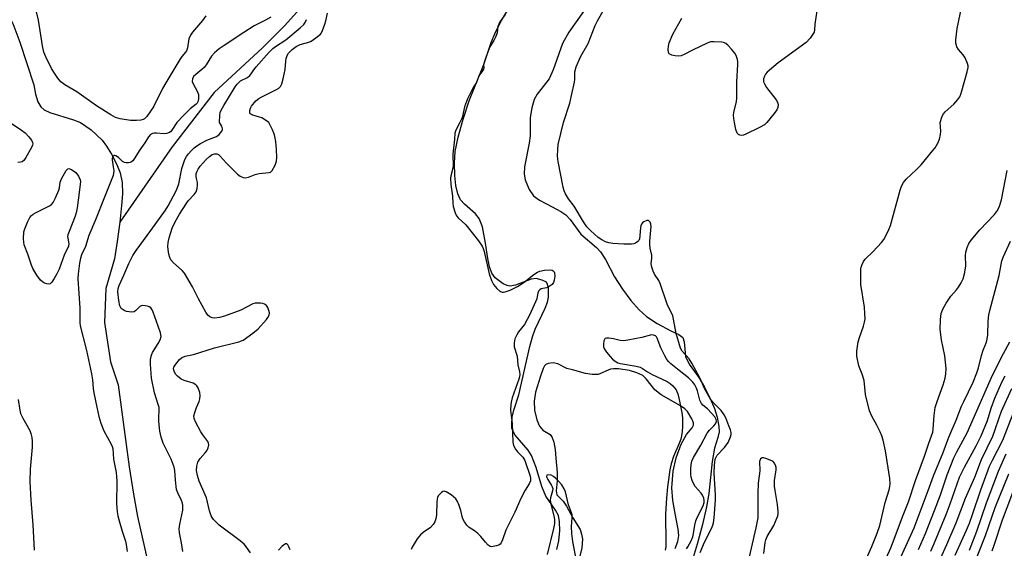
# Model space of a CAD drawing. Units: inches. Extents: x 1231772 to 1237772, y 593452 to 597453.
# Drawn here: x 1233555 to 1233883, y 596858 to 597034 of the extents above; entities that cross this region are included whole.
import ezdxf

# ---------------------------------------------------------------- set-up
doc = ezdxf.new("R2010")
doc.units = ezdxf.units.IN
doc.header["$MEASUREMENT"] = 0
for name, color, linetype in [('HYDRO-Single Line Stream', 4, 'Continuous'), ('HYDRO-Stream Poly Centerlines', 142, 'Continuous'), ('HYDRO-Water Body', 4, 'Continuous'), ('Undefined', 1, 'Continuous')]:
    doc.layers.add(name, color=color, linetype=linetype)

msp = doc.modelspace()

# ---------------------------------------------------------------- linework, layer by layer
at = {"layer": 'HYDRO-Single Line Stream'}
for points in [[(1233546.11, 597047.06), (1233553.16, 597033.02), (1233555.53, 597026.79), (1233560.12, 597012.61), (1233560.73, 597009.43), (1233561.49, 597006.97), (1233562.47, 597005.23), (1233563.64, 597004.26), (1233565.5, 597003.36), (1233573.36, 597000.97), (1233575.66, 597000.05), (1233579.24, 596997.56), (1233582.92, 596994.17), (1233584.4, 596992.23), (1233585.99, 596989.56), (1233587.63, 596986.3), (1233588.88, 596983.29), (1233589.58, 596980.13), (1233589.67, 596976.34), (1233589.35, 596972.45), (1233588.82, 596966.84)], [(1233648.72, 597037.88), (1233643.59, 597032.22), (1233636.32, 597024.93), (1233620.2, 597010.05), (1233606.26, 596991.97), (1233588.82, 596966.84)], [(1233588.82, 596966.84), (1233587.9, 596960.47), (1233587.06, 596954.73), (1233584.13, 596944.8), (1233583.64, 596933.45), (1233585.74, 596920.37), (1233588.24, 596912.74), (1233591.86, 596885.47), (1233593.3, 596876.34), (1233594.7, 596868.88), (1233599.15, 596849.28)]]:
    msp.add_lwpolyline(points, dxfattribs=at)
at = {"layer": 'HYDRO-Stream Poly Centerlines'}
msp.add_lwpolyline([(1233773.7, 596858.32), (1233774.57, 596860.56), (1233774.89, 596862.59), (1233774.66, 596864.73), (1233773.99, 596868.18), (1233772.91, 596874.29), (1233772.55, 596878.48), (1233773.04, 596884.04), (1233773.99, 596888.5), (1233775.68, 596892.95), (1233777.48, 596896.2), (1233779.36, 596898.39), (1233779.8, 596899.27), (1233779.75, 596900.09), (1233779.26, 596901.45), (1233777.75, 596903.91), (1233776.87, 596904.78), (1233775.46, 596905.81), (1233769.05, 596909.44), (1233766.95, 596911.04), (1233764.06, 596914.78), (1233762.96, 596915.82), (1233760.96, 596916.77), (1233758.46, 596917.52), (1233754.79, 596918.07), (1233753.21, 596918.1), (1233752.15, 596917.94), (1233748.02, 596916.17), (1233746.11, 596916.19), (1233743.83, 596916.56), (1233739.55, 596917.7), (1233737.63, 596918.16), (1233734.65, 596919.7), (1233733.07, 596920.07), (1233731.46, 596919.85), (1233730.63, 596919.53), (1233730.23, 596919.12), (1233729.7, 596918.16), (1233728.84, 596915.66), (1233727.22, 596910.33), (1233726.72, 596907.35), (1233726.91, 596904.28), (1233727.58, 596901.11), (1233728.49, 596898.97), (1233729.59, 596897.69), (1233732.03, 596896.23), (1233732.75, 596895.18), (1233733.27, 596893.67), (1233733.72, 596891.2), (1233733.99, 596888.29), (1233734.36, 596883.52), (1233734.4, 596880.8), (1233734.02, 596877.51), (1233734.25, 596876.13), (1233736.37, 596874), (1233737.53, 596872.35), (1233739.62, 596868.47), (1233742.02, 596864.63), (1233742.55, 596863.01), (1233742.86, 596861.38), (1233742.62, 596858.49), (1233741.29, 596852.9)], dxfattribs=at)
for points in [[(1233734.34, 596857.96, 0), (1233734.95, 596860.84, 0), (1233735.28, 596864.24, 0), (1233735.23, 596867.18, 0), (1233734.83, 596869.28, 0), (1233733.9, 596871.02, 0), (1233730.64, 596875.66, 0), (1233729.3, 596878.86, 0), (1233727.36, 596885.19, 0), (1233725.91, 596889.23, 0), (1233724.74, 596890.99, 0), (1233720.47, 596895.97, 0), (1233719.72, 596897.16, 0), (1233719.32, 596898.27, 0), (1233719.27, 596899.72, 0), (1233719.45, 596901.94, 0), (1233720, 596904.36, 0), (1233721.62, 596909.39, 0), (1233725.31, 596925.48, 0), (1233726.21, 596928.74, 0), (1233727.11, 596931.25, 0), (1233730.45, 596938.29, 0), (1233731.16, 596940.21, 0), (1233731.56, 596941.94, 0), (1233731.48, 596944.92, 0), (1233731.17, 596946.19, 0), (1233730.8, 596946.86, 0), (1233729.45, 596947.63, 0), (1233727.42, 596948.11, 0), (1233725.7, 596947.92, 0), (1233720.52, 596945.86, 0), (1233718.64, 596945.55, 0), (1233717.76, 596945.77, 0), (1233716.41, 596946.41, 0), (1233713.72, 596948.34, 0), (1233712.63, 596949.92, 0), (1233711.87, 596952.04, 0), (1233711.28, 596954.8, 0), (1233710.55, 596959.9, 0), (1233709.5, 596965.29, 0), (1233708.48, 596968.06, 0), (1233707.21, 596969.61, 0), (1233703.6, 596972.84, 0), (1233702.23, 596974.35, 0), (1233701.33, 596976.28, 0), (1233700.68, 596979.06, 0), (1233700.31, 596982.44, 0), (1233700.17, 596986.67, 0), (1233700.47, 596990.37, 0), (1233701.42, 596995.21, 0), (1233703.07, 597001.15, 0), (1233705.25, 597007.64, 0), (1233709.96, 597019.41, 0), (1233712.41, 597026.69, 0), (1233713.65, 597029.59, 0), (1233715.59, 597033.49, 0), (1233720.26, 597041.57, 0)], [(1233745.63, 597040.48, 0), (1233738.29, 597030.07, 0), (1233736.16, 597026.34, 0), (1233733.11, 597017.59, 0), (1233731.74, 597014.59, 0), (1233727.78, 597009.43, 0), (1233726.75, 597007.66, 0), (1233725.95, 597004.91, 0), (1233725.46, 597001.71, 0), (1233725.45, 596995.61, 0), (1233725.12, 596993.19, 0), (1233723.57, 596985.33, 0), (1233723.44, 596982.86, 0), (1233723.72, 596981.01, 0), (1233725.06, 596977.78, 0), (1233726.55, 596975.6, 0), (1233728.48, 596974.24, 0), (1233732.79, 596972.03, 0), (1233735.66, 596970.46, 0), (1233737.34, 596969.31, 0), (1233738.75, 596967.72, 0), (1233742.3, 596962.9, 0), (1233747.49, 596958.4, 0), (1233748.82, 596957.04, 0), (1233750.47, 596954.48, 0), (1233753.5, 596948.65, 0), (1233756.1, 596944.61, 0), (1233758.94, 596940.84, 0), (1233761.71, 596937.7, 0), (1233764.13, 596935.54, 0), (1233767.71, 596933.18, 0), (1233772.22, 596930.67, 0), (1233774.92, 596929.45, 0), (1233776.2, 596928.52, 0), (1233776.71, 596927.02, 0), (1233777.18, 596922.13, 0), (1233778.38, 596919.67, 0), (1233781.57, 596915.16, 0), (1233783.46, 596912.01, 0), (1233785.39, 596908.18, 0), (1233786.75, 596904.91, 0), (1233787.66, 596901.93, 0), (1233788.27, 596898.83, 0), (1233788.36, 596897.1, 0), (1233787.95, 596895.26, 0), (1233786.79, 596891.72, 0), (1233785.96, 596887.2, 0), (1233784.91, 596876.55, 0), (1233784.12, 596872.1, 0), (1233782.79, 596866.3, 0), (1233781.04, 596859.76, 0), (1233779.33, 596854.16, 0)]]:
    msp.add_polyline3d(points, dxfattribs=at)
at = {"layer": 'HYDRO-Water Body'}
for points in [[(1233734.34, 596857.96, 0), (1233734.95, 596860.84, 0), (1233735.28, 596864.24, 0), (1233735.23, 596867.18, 0), (1233734.83, 596869.28, 0), (1233733.9, 596871.02, 0), (1233730.64, 596875.66, 0), (1233729.3, 596878.86, 0), (1233727.36, 596885.19, 0), (1233725.91, 596889.23, 0), (1233724.74, 596890.99, 0), (1233720.47, 596895.97, 0), (1233719.72, 596897.16, 0), (1233719.32, 596898.27, 0), (1233719.27, 596899.72, 0), (1233719.45, 596901.94, 0), (1233720, 596904.36, 0), (1233721.62, 596909.39, 0), (1233725.31, 596925.48, 0), (1233726.21, 596928.74, 0), (1233727.11, 596931.25, 0), (1233730.45, 596938.29, 0), (1233731.16, 596940.21, 0), (1233731.56, 596941.94, 0), (1233731.48, 596944.92, 0), (1233731.17, 596946.19, 0), (1233730.8, 596946.86, 0), (1233729.45, 596947.63, 0), (1233727.42, 596948.11, 0), (1233725.7, 596947.92, 0), (1233720.52, 596945.86, 0), (1233718.64, 596945.55, 0), (1233717.76, 596945.77, 0), (1233716.41, 596946.41, 0), (1233713.72, 596948.34, 0), (1233712.63, 596949.92, 0), (1233711.87, 596952.04, 0), (1233711.28, 596954.8, 0), (1233710.55, 596959.9, 0), (1233709.5, 596965.29, 0), (1233708.48, 596968.06, 0), (1233707.21, 596969.61, 0), (1233703.6, 596972.84, 0), (1233702.23, 596974.35, 0), (1233701.33, 596976.28, 0), (1233700.68, 596979.06, 0), (1233700.31, 596982.44, 0), (1233700.17, 596986.67, 0), (1233700.47, 596990.37, 0), (1233701.42, 596995.21, 0), (1233703.07, 597001.15, 0), (1233705.25, 597007.64, 0), (1233709.96, 597019.41, 0), (1233712.41, 597026.69, 0), (1233713.65, 597029.59, 0), (1233715.59, 597033.49, 0), (1233720.26, 597041.57, 0)], [(1233745.63, 597040.48, 0), (1233738.29, 597030.07, 0), (1233736.16, 597026.34, 0), (1233733.11, 597017.59, 0), (1233731.74, 597014.59, 0), (1233727.78, 597009.43, 0), (1233726.75, 597007.66, 0), (1233725.95, 597004.91, 0), (1233725.46, 597001.71, 0), (1233725.45, 596995.61, 0), (1233725.12, 596993.19, 0), (1233723.57, 596985.33, 0), (1233723.44, 596982.86, 0), (1233723.72, 596981.01, 0), (1233725.06, 596977.78, 0), (1233726.55, 596975.6, 0), (1233728.48, 596974.24, 0), (1233732.79, 596972.03, 0), (1233735.66, 596970.46, 0), (1233737.34, 596969.31, 0), (1233738.75, 596967.72, 0), (1233742.3, 596962.9, 0), (1233747.49, 596958.4, 0), (1233748.82, 596957.04, 0), (1233750.47, 596954.48, 0), (1233753.5, 596948.65, 0), (1233756.1, 596944.61, 0), (1233758.94, 596940.84, 0), (1233761.71, 596937.7, 0), (1233764.13, 596935.54, 0), (1233767.71, 596933.18, 0), (1233772.22, 596930.67, 0), (1233774.92, 596929.45, 0), (1233776.2, 596928.52, 0), (1233776.71, 596927.02, 0), (1233777.18, 596922.13, 0), (1233778.38, 596919.67, 0), (1233781.57, 596915.16, 0), (1233783.46, 596912.01, 0), (1233785.39, 596908.18, 0), (1233786.75, 596904.91, 0), (1233787.66, 596901.93, 0), (1233788.27, 596898.83, 0), (1233788.36, 596897.1, 0), (1233787.95, 596895.26, 0), (1233786.79, 596891.72, 0), (1233785.96, 596887.2, 0), (1233784.91, 596876.55, 0), (1233784.12, 596872.1, 0), (1233782.79, 596866.3, 0), (1233781.04, 596859.76, 0), (1233779.33, 596854.16, 0)], [(1233773.7, 596858.32, 0), (1233774.57, 596860.56, 0), (1233774.89, 596862.59, 0), (1233774.66, 596864.73, 0), (1233773.99, 596868.18, 0), (1233772.91, 596874.29, 0), (1233772.55, 596878.48, 0), (1233773.04, 596884.04, 0), (1233773.99, 596888.5, 0), (1233775.68, 596892.95, 0), (1233777.48, 596896.2, 0), (1233779.36, 596898.39, 0), (1233779.8, 596899.27, 0), (1233779.75, 596900.09, 0), (1233779.26, 596901.45, 0), (1233777.75, 596903.91, 0), (1233776.87, 596904.78, 0), (1233775.46, 596905.81, 0), (1233769.05, 596909.44, 0), (1233766.95, 596911.04, 0), (1233764.06, 596914.78, 0), (1233762.96, 596915.82, 0), (1233760.96, 596916.77, 0), (1233758.46, 596917.52, 0), (1233754.79, 596918.07, 0), (1233753.21, 596918.1, 0), (1233752.15, 596917.94, 0), (1233748.02, 596916.17, 0), (1233746.11, 596916.19, 0), (1233743.83, 596916.56, 0), (1233739.55, 596917.7, 0), (1233737.63, 596918.16, 0), (1233734.65, 596919.7, 0), (1233733.07, 596920.07, 0), (1233731.46, 596919.85, 0), (1233730.63, 596919.53, 0), (1233730.23, 596919.12, 0), (1233729.7, 596918.16, 0), (1233728.84, 596915.66, 0), (1233727.22, 596910.33, 0), (1233726.72, 596907.35, 0), (1233726.91, 596904.28, 0), (1233727.58, 596901.11, 0), (1233728.49, 596898.97, 0), (1233729.59, 596897.69, 0), (1233732.03, 596896.23, 0), (1233732.75, 596895.18, 0), (1233733.27, 596893.67, 0), (1233733.72, 596891.2, 0), (1233733.99, 596888.29, 0), (1233734.36, 596883.52, 0), (1233734.4, 596880.8, 0), (1233734.02, 596877.51, 0), (1233734.25, 596876.13, 0), (1233736.37, 596874, 0), (1233737.53, 596872.35, 0), (1233739.62, 596868.47, 0), (1233742.02, 596864.63, 0), (1233742.55, 596863.01, 0), (1233742.86, 596861.38, 0), (1233742.62, 596858.49, 0), (1233741.29, 596852.9, 0)]]:
    msp.add_polyline3d(points, dxfattribs=at)
at = {"layer": 'Undefined'}
for points, elevation in [([(1233617.44, 597035.59), (1233616.34, 597033.99), (1233613, 597030.07), (1233612.35, 597029.15), (1233611.79, 597027.87), (1233611.28, 597024.86), (1233610.94, 597023.87), (1233610.66, 597023.43), (1233609.45, 597022.02), (1233608.8, 597021.06), (1233604.13, 597013.29), (1233603.02, 597011.33), (1233599.96, 597005.22), (1233597.75, 597002.06), (1233597, 597001.29), (1233596.56, 597001.02), (1233595.78, 597000.82), (1233594.36, 597000.75), (1233592.33, 597000.77), (1233588.93, 597001.26), (1233588.11, 597001.46), (1233587.31, 597001.75), (1233585.82, 597002.57), (1233581.06, 597005.64), (1233574.46, 597010.28), (1233570.52, 597012.55), (1233569.16, 597013.6), (1233568.11, 597014.83), (1233567, 597016.43), (1233566.07, 597017.98), (1233564.12, 597021.89), (1233563.49, 597023.46), (1233562.99, 597025.52), (1233561.74, 597034.16), (1233560.35, 597039.62)], 414), ([(1233861.91, 597000), (1233862.57, 597002.12), (1233863, 597002.97), (1233863.57, 597003.6), (1233866.43, 597006.1), (1233867.81, 597007.66), (1233868.47, 597008.62), (1233868.81, 597009.43), (1233869.15, 597010.56), (1233870.89, 597016.88), (1233871.2, 597018.31), (1233871.22, 597018.88), (1233871.04, 597019.7), (1233870.24, 597021.58), (1233869.62, 597022.56), (1233868.08, 597024.3), (1233867.49, 597025.22), (1233867.17, 597026.49), (1233867.13, 597027.55), (1233867.54, 597031.3), (1233869.56, 597041.04)], 416), ([(1233638.36, 597000), (1233637.01, 597001.03), (1233636.11, 597001.58), (1233635.32, 597001.88), (1233633.05, 597002.52), (1233632.24, 597002.96), (1233632.05, 597003.31), (1233632.06, 597004), (1233632.27, 597004.77), (1233632.64, 597005.52), (1233634.07, 597007.24), (1233635.05, 597008.07), (1233636.07, 597008.64), (1233640.99, 597011.03), (1233641.68, 597011.46), (1233642.26, 597011.98), (1233642.78, 597012.9), (1233643.2, 597014.56), (1233643.8, 597017.69), (1233644.04, 597020.49), (1233644.18, 597021.32), (1233644.53, 597022.39), (1233644.95, 597023.1), (1233646.12, 597024.33), (1233647.55, 597025.4), (1233648.83, 597026), (1233651.72, 597026.83), (1233652.46, 597027.13), (1233654.1, 597028.21), (1233655.58, 597029.47), (1233655.9, 597029.91), (1233656.29, 597030.67), (1233657.09, 597032.82), (1233657.42, 597033.92), (1233657.94, 597036.39)], 414), ([(1233717.1, 597035.96), (1233715.36, 597033.52), (1233714.97, 597032.78), (1233714.69, 597031.98), (1233714.37, 597029.88), (1233713.98, 597028.63), (1233713.35, 597027.38), (1233711.98, 597025.22), (1233710.75, 597022.05), (1233710.01, 597019.72), (1233709.93, 597019.12), (1233709.95, 597018.31), (1233709.82, 597017.8), (1233709.53, 597017.27), (1233708.3, 597015.54), (1233707.49, 597013.33), (1233706.49, 597011.66), (1233704.59, 597007.93), (1233703.51, 597005.22), (1233702.92, 597002.02), (1233702.56, 597001.12), (1233701.97, 597000)], 414), ([(1233736.51, 597000), (1233738.57, 597006.49), (1233739.21, 597009.09), (1233740.15, 597013.46), (1233740.24, 597014.34), (1233740.31, 597016.93), (1233740.68, 597018.55), (1233742.19, 597021.9), (1233744.67, 597026.38), (1233747.05, 597032.38), (1233747.78, 597033.92), (1233750.18, 597037.96)], 414), ([(1233820.85, 597037.23), (1233820.2, 597032.82), (1233820.11, 597030.94), (1233819.92, 597030.15), (1233819.58, 597029.4), (1233818.62, 597028.08), (1233817.27, 597026.7), (1233807.94, 597019.88), (1233804.37, 597016.84), (1233803.8, 597016.19), (1233803.41, 597015.44), (1233803.15, 597014.63), (1233803.07, 597014.09), (1233803.12, 597013.58), (1233803.4, 597012.88), (1233804.13, 597011.72), (1233807.33, 597007.57), (1233807.75, 597006.84), (1233807.93, 597006.06), (1233807.84, 597004.99), (1233807.51, 597004.22), (1233806.66, 597003.02), (1233804.23, 597000)], 416), ([(1233639.04, 597035.12), (1233637.34, 597034.07), (1233634.59, 597032.83), (1233633.51, 597032.24), (1233630.12, 597029.96), (1233623.5, 597025.7), (1233621.85, 597024.52), (1233620.33, 597023.19), (1233619.33, 597022.17), (1233617.53, 597019.28), (1233616.86, 597018.4), (1233616.08, 597017.66), (1233614.1, 597016.07), (1233613.37, 597015.33), (1233612.98, 597014.57), (1233612.93, 597013.75), (1233613.19, 597012.97), (1233614.54, 597010.44), (1233614.95, 597009.4), (1233615.04, 597008.84), (1233615.03, 597007.98), (1233614.81, 597006.91), (1233614.55, 597006.47), (1233614.2, 597006.1), (1233612.25, 597004.57), (1233609.94, 597002.43), (1233607.8, 597000)], 412), ([(1233622.01, 597000), (1233622.05, 597002.5), (1233622.21, 597003.36), (1233622.51, 597004.14), (1233623.38, 597005.69), (1233627.24, 597011.97), (1233627.83, 597012.82), (1233628.38, 597013.4), (1233629, 597013.89), (1233631.29, 597015.03), (1233632.12, 597015.65), (1233632.55, 597016.2), (1233633.45, 597017.62), (1233634.18, 597018.54), (1233638.47, 597023.41), (1233639.69, 597024.68), (1233640.62, 597025.39), (1233644.08, 597027.62), (1233648.8, 597031.57), (1233650, 597032.72), (1233650.45, 597033.37), (1233650.94, 597034.31)], 412), ([(1233552.32, 597000), (1233556.05, 596997.49), (1233557.22, 596996.56), (1233558.44, 596995.26), (1233559.37, 596994.13), (1233559.74, 596993.44), (1233559.8, 596992.95), (1233559.68, 596992.46), (1233559.34, 596991.7), (1233557.51, 596988.35), (1233556.87, 596987.43), (1233556.25, 596986.97), (1233555.72, 596986.82), (1233554.86, 596986.7)], 414), ([(1233607.8, 597000), (1233606.16, 596997.45), (1233605.62, 596996.91), (1233605.15, 596996.63), (1233604.37, 596996.36), (1233603.54, 596996.25), (1233601, 596996.51), (1233600.19, 596996.51), (1233599.69, 596996.4), (1233599.05, 596996.03), (1233598.39, 596995.28), (1233597.15, 596993.26), (1233595.5, 596990.97), (1233593.61, 596987.99), (1233593.09, 596987.33), (1233592.68, 596986.98), (1233592.2, 596986.77), (1233591.67, 596986.65), (1233590.85, 596986.61), (1233590.33, 596986.69), (1233589.67, 596987.08), (1233588.4, 596988.4), (1233587.5, 596989.01), (1233587.06, 596989.11), (1233586.86, 596989.07), (1233586.36, 596988.64), (1233586.21, 596988.18), (1233586.21, 596987.65), (1233586.62, 596985.34), (1233586.77, 596983.97), (1233586.73, 596983.19), (1233586.57, 596982.46), (1233583.65, 596975.23), (1233580.74, 596967.67), (1233578.51, 596962.42), (1233577.39, 596958.74), (1233576.07, 596956.05), (1233575.74, 596954.94), (1233575.41, 596953.21), (1233574.91, 596949.69), (1233574.81, 596948.02), (1233575.5, 596938.25), (1233575.49, 596933.52), (1233575.58, 596932.36), (1233577.67, 596924.21), (1233579.33, 596916.45), (1233579.69, 596914.4), (1233579.95, 596911.48), (1233580.14, 596910.13), (1233581.08, 596905.33), (1233581.8, 596902.19), (1233582.49, 596900.01), (1233583.47, 596897.39), (1233585.88, 596893.01), (1233586.22, 596892.26), (1233586.44, 596891.5), (1233586.69, 596887.99), (1233587.57, 596883.52), (1233587.73, 596882.21), (1233587.78, 596880.53), (1233587.72, 596873.26), (1233587.87, 596870.51), (1233588.11, 596869.15), (1233588.56, 596867.45), (1233589.53, 596864.08), (1233590.65, 596860.73), (1233590.94, 596859.64), (1233591.2, 596857.31)], 412), ([(1233609.73, 596857.29), (1233609.35, 596860.11), (1233608.7, 596863.44), (1233608.59, 596864.78), (1233608.74, 596866.39), (1233609.72, 596871.03), (1233609.8, 596871.82), (1233609.78, 596872.54), (1233609.61, 596873.39), (1233609.35, 596874.23), (1233608.06, 596876.77), (1233607.66, 596877.93), (1233607.28, 596881.01), (1233607.14, 596884.22), (1233606.89, 596885.33), (1233605.85, 596888.01), (1233603.18, 596893.37), (1233602.5, 596895.36), (1233602.12, 596897.35), (1233601.82, 596900.49), (1233601.77, 596901.88), (1233601.9, 596904.33), (1233601.85, 596905.17), (1233601.59, 596906.24), (1233600.3, 596910.06), (1233599.34, 596914.93), (1233598.96, 596919.57), (1233598.97, 596921.01), (1233599.07, 596921.86), (1233599.29, 596922.67), (1233599.65, 596923.45), (1233601.56, 596926.45), (1233602.24, 596927.76), (1233602.52, 596928.83), (1233602.37, 596930.08), (1233601.55, 596932.22), (1233599.94, 596936.98), (1233599.58, 596937.75), (1233599.11, 596938.36), (1233598.55, 596938.73), (1233598.04, 596938.92), (1233597.23, 596939.08), (1233596.42, 596939.12), (1233595.91, 596939.02), (1233595.43, 596938.77), (1233594.13, 596937.46), (1233593.51, 596937.08), (1233592.72, 596936.98), (1233591.87, 596937.04), (1233591.04, 596937.2), (1233590.29, 596937.48), (1233589.28, 596938.19), (1233588.99, 596938.56), (1233588.76, 596939.06), (1233588.43, 596940.78), (1233588.14, 596943.75), (1233588.27, 596944.8), (1233588.59, 596945.82), (1233590.18, 596949.27), (1233591.77, 596953.15), (1233593.11, 596955.82), (1233594.19, 596957.46), (1233599.15, 596964.12), (1233604.03, 596970.86), (1233604.89, 596972.31), (1233607.52, 596977.33), (1233608.02, 596978.4), (1233608.45, 596979.69), (1233609.48, 596984.7), (1233609.84, 596986.11), (1233610.45, 596987.69), (1233610.96, 596988.69), (1233611.62, 596989.61), (1233612.57, 596990.67), (1233613.58, 596991.63), (1233614.44, 596992.33), (1233615.69, 596993.08), (1233617.77, 596994.15), (1233621.03, 596995.41), (1233621.92, 596996.1), (1233622.79, 596997.22), (1233623.01, 596997.7), (1233623.03, 596997.99), (1233622.78, 596998.82), (1233622.01, 597000)], 412), ([(1233632.29, 596856.84), (1233630.93, 596858.77), (1233630.18, 596859.66), (1233628.85, 596860.79), (1233621.82, 596866.07), (1233619.98, 596867.92), (1233619.48, 596868.61), (1233619.22, 596869.13), (1233618.67, 596870.81), (1233617.66, 596875.17), (1233615.24, 596880.65), (1233614.67, 596882.53), (1233614.33, 596884.18), (1233614.4, 596885.62), (1233614.8, 596887.03), (1233615.56, 596888.18), (1233617.26, 596890.1), (1233617.76, 596890.78), (1233618.25, 596891.75), (1233618.48, 596892.75), (1233618.36, 596893.36), (1233618.12, 596893.83), (1233616.45, 596896.08), (1233615.81, 596897.08), (1233614.06, 596900.23), (1233613.51, 596901.57), (1233613.48, 596902.39), (1233613.73, 596903.51), (1233614.29, 596905.19), (1233615.17, 596907.24), (1233615.4, 596908.03), (1233615.54, 596909.13), (1233615.45, 596910.22), (1233614.86, 596911.74), (1233614.45, 596912.41), (1233614.11, 596912.79), (1233613.2, 596913.26), (1233610.21, 596914.14), (1233609.19, 596914.68), (1233608.04, 596915.58), (1233607.44, 596916.21), (1233606.98, 596916.92), (1233606.72, 596917.68), (1233606.71, 596918.15), (1233606.82, 596918.61), (1233607.39, 596919.6), (1233608.71, 596921.18), (1233609.36, 596921.75), (1233609.77, 596921.99), (1233610.56, 596922.25), (1233613.33, 596922.86), (1233620.3, 596925.1), (1233628.41, 596927.03), (1233629.81, 596927.6), (1233633.1, 596929.94), (1233634.9, 596931.38), (1233637.59, 596934.51), (1233638.11, 596935.2), (1233638.5, 596935.93), (1233638.6, 596936.69), (1233638.45, 596937.49), (1233638.06, 596938.53), (1233637.59, 596939.15), (1233636.95, 596939.57), (1233636.44, 596939.76), (1233635.59, 596939.91), (1233634.44, 596939.95), (1233633.87, 596939.89), (1233633.12, 596939.66), (1233629.06, 596937.55), (1233623.66, 596935.58), (1233621.97, 596935.2), (1233620.29, 596934.98), (1233619.49, 596935.04), (1233618.75, 596935.39), (1233618.12, 596935.94), (1233617.44, 596936.9), (1233615.02, 596941.37), (1233613.03, 596945.36), (1233610.28, 596949.91), (1233609.57, 596950.79), (1233606.64, 596953.3), (1233605.73, 596954.35), (1233605.39, 596955.14), (1233605.09, 596956.28), (1233604.84, 596957.74), (1233604.8, 596958.77), (1233604.89, 596960.17), (1233605.17, 596961.62), (1233606.27, 596964.91), (1233607.17, 596966.97), (1233608.61, 596969.57), (1233609.86, 596971.38), (1233611.05, 596973.29), (1233611.58, 596973.95), (1233613.59, 596976.05), (1233614.16, 596977.01), (1233614.5, 596978.1), (1233614.68, 596979.22), (1233614.61, 596980.04), (1233614.29, 596981.41), (1233614.19, 596982.23), (1233614.25, 596983.03), (1233614.49, 596983.81), (1233614.89, 596984.56), (1233615.58, 596985.5), (1233617.55, 596987.75), (1233618.62, 596988.76), (1233619.55, 596989.36), (1233620.27, 596989.64), (1233620.97, 596989.64), (1233621.62, 596989.35), (1233622.21, 596988.83), (1233624.24, 596986.59), (1233627.93, 596982.91), (1233628.83, 596982.2), (1233629.85, 596981.75), (1233630.62, 596981.66), (1233631.61, 596981.81), (1233633.84, 596982.71), (1233635.16, 596983.09), (1233638.47, 596983.39), (1233638.93, 596983.57), (1233639.48, 596984.11), (1233640.47, 596985.83), (1233640.99, 596987.15), (1233641.11, 596988.41), (1233640.97, 596991.05), (1233640.71, 596993.68), (1233640.28, 596995.99), (1233639.64, 596997.58), (1233638.36, 597000)], 414), ([(1233701.97, 597000), (1233700.64, 596997.55), (1233700.29, 596996.5), (1233700.21, 596994.54), (1233699.61, 596989.46), (1233699.73, 596985.31), (1233699.07, 596982.72), (1233698.92, 596981.65), (1233698.99, 596979.44), (1233699.54, 596975.51), (1233699.65, 596973.23), (1233699.83, 596972.12), (1233700.4, 596969.96), (1233700.9, 596968.98), (1233701.48, 596968.34), (1233703.95, 596965.98), (1233708.17, 596960.68), (1233709.43, 596958.86), (1233709.75, 596958.16), (1233710.08, 596957.13), (1233711.79, 596949.72), (1233712.54, 596947.47), (1233713.18, 596946.16), (1233714.26, 596944.83), (1233715.3, 596943.91), (1233716.04, 596943.62), (1233716.58, 596943.58), (1233717.13, 596943.65), (1233718.8, 596944.27), (1233721.22, 596945.48), (1233723.38, 596946.96), (1233726.63, 596949.46), (1233727.83, 596950.23), (1233728.61, 596950.59), (1233730.16, 596950.92), (1233732.22, 596950.97), (1233732.74, 596950.87), (1233733.12, 596950.66), (1233733.37, 596950.38), (1233733.54, 596949.98), (1233733.61, 596948.93), (1233733.43, 596947.53), (1233733.15, 596946.79), (1233732.72, 596946.19), (1233732.1, 596945.67), (1233731.36, 596945.25), (1233730.83, 596945.06), (1233729.06, 596944.66), (1233728.64, 596944.41), (1233728.16, 596943.89), (1233727.93, 596943.25), (1233727.79, 596942.09), (1233727.62, 596941.4), (1233725.3, 596936.19), (1233723.5, 596932.81), (1233721.53, 596930.33), (1233720.93, 596929.4), (1233720.35, 596928.07), (1233720.09, 596926.71), (1233720.05, 596925.89), (1233720.12, 596925.34), (1233721.04, 596922.34), (1233721.34, 596919.43), (1233721.86, 596917.02), (1233721.92, 596916.23), (1233721.82, 596915.42), (1233721.59, 596914.61), (1233719.46, 596908.4), (1233719.09, 596906.99), (1233718.97, 596906.18), (1233718.91, 596904.31), (1233719.38, 596899.85), (1233719.67, 596893.66), (1233719.91, 596892.55), (1233720.51, 596891.31), (1233721.18, 596890.44), (1233722.96, 596888.66), (1233723.62, 596887.61), (1233725.38, 596882.3), (1233725.54, 596881.57), (1233725.51, 596880.82), (1233725.1, 596879.82), (1233723.74, 596877.67), (1233722.25, 596874.9), (1233720.36, 596870.36), (1233717.26, 596864.32), (1233716.2, 596861.21), (1233715.74, 596860.2), (1233715.43, 596859.77), (1233714.95, 596859.41), (1233714.2, 596859.12), (1233713.13, 596858.9), (1233712.6, 596858.88), (1233712.11, 596858.96), (1233711.45, 596859.35), (1233710.49, 596860.35), (1233708.96, 596862.28), (1233707.97, 596863.28), (1233706.86, 596864.17), (1233705.12, 596865.26), (1233704.3, 596866.02), (1233703.53, 596867.16), (1233703.02, 596868.13), (1233702.75, 596868.94), (1233702.29, 596870.91), (1233701.76, 596872.57), (1233701.22, 596873.9), (1233700.62, 596874.84), (1233699.08, 596876.12), (1233697.42, 596877.18), (1233696.73, 596877.35), (1233696.31, 596877.21), (1233695.91, 596876.93), (1233695.33, 596876.38), (1233694.82, 596875.75), (1233694.57, 596875.28), (1233694.42, 596874.76), (1233694.33, 596873.64), (1233694.27, 596869.63), (1233694.05, 596868.19), (1233693.71, 596867.18), (1233693.15, 596866.27), (1233692.22, 596865.26), (1233689.76, 596863.61), (1233688.87, 596862.86), (1233687.83, 596861.46), (1233686.1, 596858.73), (1233685.77, 596857.95)], 414), ([(1233782, 596856.96), (1233783.51, 596860.37), (1233785.82, 596864.95), (1233786.22, 596866.02), (1233786.42, 596866.84), (1233786.62, 596868.49), (1233787.08, 596874.36), (1233787.07, 596876.07), (1233786.71, 596883.49), (1233786.82, 596886), (1233787.06, 596887.95), (1233787.31, 596888.69), (1233787.7, 596889.33), (1233790.1, 596891.87), (1233791.3, 596893.55), (1233792.15, 596895.43), (1233792.31, 596896.21), (1233792.29, 596896.9), (1233792.09, 596897.73), (1233791.6, 596899.09), (1233790.53, 596901.8), (1233790.01, 596902.81), (1233789.03, 596904.15), (1233786.44, 596906.71), (1233785.42, 596908.02), (1233783.54, 596911.31), (1233781.91, 596915.07), (1233779.28, 596919.9), (1233778.3, 596921.36), (1233776, 596923.95), (1233775.46, 596924.97), (1233774, 596929.78), (1233773.16, 596934.58), (1233772.9, 596935.66), (1233771.01, 596939.64), (1233768.74, 596946.46), (1233768.21, 596947.45), (1233766.79, 596949.53), (1233766.34, 596950.58), (1233765.91, 596951.94), (1233765.73, 596953.05), (1233765.97, 596954.9), (1233765.97, 596955.92), (1233765.39, 596958.26), (1233765.23, 596959.42), (1233765.27, 596960.61), (1233765.71, 596965.39), (1233765.63, 596966.22), (1233765.32, 596966.92), (1233764.85, 596967.4), (1233764.66, 596967.48), (1233764.22, 596967.46), (1233763.26, 596966.98), (1233762.83, 596966.63), (1233762.48, 596966.2), (1233762.28, 596965.71), (1233762.18, 596965.15), (1233761.96, 596962.32), (1233761.78, 596961.3), (1233761.58, 596960.81), (1233761.28, 596960.4), (1233760.43, 596959.85), (1233759.94, 596959.68), (1233759.13, 596959.55), (1233756.62, 596959.55), (1233752.93, 596959.82), (1233751.58, 596960.03), (1233750.54, 596960.29), (1233749.23, 596960.95), (1233748.01, 596961.79), (1233745.56, 596963.99), (1233744.32, 596965.28), (1233743.12, 596966.97), (1233740.03, 596972.23), (1233738.23, 596974.64), (1233737.16, 596976.32), (1233736.69, 596977.35), (1233736.4, 596978.49), (1233734.72, 596987.07), (1233734.53, 596988.8), (1233734.61, 596991.05), (1233734.79, 596992.74), (1233736.51, 597000)], 414), ([(1233804.23, 597000), (1233803.42, 596999.31), (1233801.82, 596998.4), (1233797.25, 596996.19), (1233796.44, 596995.88), (1233795.67, 596995.76), (1233795.21, 596995.84), (1233794.8, 596996.02), (1233794.33, 596996.55), (1233793.94, 596997.73), (1233793.48, 597000)], 416), ([(1233837.42, 596854.99), (1233839.16, 596858.99), (1233840.96, 596863.39), (1233841.78, 596865.9), (1233843.58, 596873.6), (1233844.94, 596877.85), (1233845.21, 596878.95), (1233845.32, 596879.79), (1233845.18, 596881.54), (1233843.75, 596890.75), (1233842.93, 596894.38), (1233842.52, 596895.76), (1233841.97, 596897.06), (1233840.84, 596899.35), (1233839.19, 596902.35), (1233838.44, 596904.07), (1233837.11, 596909.56), (1233836.61, 596914.2), (1233835.94, 596916.34), (1233834.81, 596919.12), (1233834.21, 596922.25), (1233834.13, 596923.11), (1233834.15, 596923.97), (1233834.66, 596927.11), (1233835.04, 596928.5), (1233836.41, 596932.25), (1233836.76, 596933.58), (1233836.92, 596934.66), (1233836.89, 596936.34), (1233836.71, 596938.57), (1233835.5, 596946.18), (1233835.46, 596948.51), (1233835.55, 596951.4), (1233835.65, 596951.96), (1233835.93, 596952.77), (1233836.45, 596953.81), (1233836.92, 596954.52), (1233839.56, 596957.14), (1233842.43, 596960.16), (1233843.18, 596961.08), (1233843.87, 596962.32), (1233844.85, 596964.4), (1233845.38, 596965.75), (1233848.59, 596977.55), (1233849.1, 596978.89), (1233849.74, 596980.08), (1233850.64, 596981.21), (1233853.9, 596984.27), (1233855.54, 596985.94), (1233859.53, 596990.72), (1233860.21, 596991.67), (1233861.09, 596993.16), (1233861.65, 596994.46), (1233862.04, 596996.09), (1233862.09, 596997.16), (1233861.91, 597000)], 416), ([(1233842.03, 596850.82), (1233845.46, 596858.51), (1233846.64, 596861.34), (1233849.39, 596868.79), (1233851.41, 596873.81), (1233853.69, 596880.95), (1233856.73, 596888.98), (1233858.15, 596893.31), (1233859.47, 596897.03), (1233859.61, 596897.98), (1233859.93, 596902.55), (1233860.31, 596905.23), (1233860.88, 596907.18), (1233862.97, 596912.71), (1233863.59, 596915.01), (1233863.83, 596916.46), (1233863.89, 596918.23), (1233863.46, 596922.38), (1233862.39, 596927.75), (1233861.92, 596931.2), (1233862, 596934.46), (1233862.23, 596936.51), (1233862.81, 596937.98), (1233863.92, 596939.89), (1233865.49, 596942.25), (1233867.31, 596944.34), (1233867.99, 596945.24), (1233868.9, 596946.73), (1233869.53, 596948.02), (1233869.98, 596949.68), (1233870.42, 596952.24), (1233870.36, 596955.76), (1233870.46, 596956.91), (1233870.9, 596958.49), (1233871.44, 596959.74), (1233872.28, 596960.93), (1233875.14, 596964.32), (1233880.01, 596969.39), (1233881.01, 596970.74), (1233881.71, 596972.2), (1233882.36, 596974.35), (1233884.25, 596984.07)], 418), ([(1233848.86, 596855.34), (1233853.31, 596865.18), (1233857.98, 596877.55), (1233859.69, 596882.47), (1233862.92, 596890.27), (1233864.85, 596895.3), (1233867.28, 596900.99), (1233869.05, 596905.65), (1233869.75, 596907.24), (1233872.88, 596913.68), (1233874.15, 596916.73), (1233874.63, 596918.36), (1233875.64, 596922.47), (1233876.24, 596924.26), (1233877.31, 596926.92), (1233877.6, 596927.96), (1233877.77, 596929.33), (1233877.85, 596933.95), (1233878.1, 596936.01), (1233878.42, 596937.43), (1233881.59, 596949.09), (1233882.45, 596954.03), (1233882.98, 596955.51), (1233885.3, 596960.53)], 420), ([(1233777.5, 596858.13), (1233777.95, 596858.84), (1233779.01, 596860.86), (1233779.57, 596862.16), (1233779.84, 596863.22), (1233780.21, 596866.08), (1233780.52, 596867.48), (1233780.97, 596868.56), (1233783.03, 596872.51), (1233783.34, 596873.53), (1233783.39, 596874.24), (1233783.26, 596875.01), (1233782.84, 596876.04), (1233782.35, 596876.74), (1233780.35, 596878.9), (1233779.92, 596879.64), (1233779.37, 596880.96), (1233779.02, 596882.06), (1233778.89, 596882.88), (1233778.88, 596884.83), (1233779, 596886.22), (1233779.28, 596887.29), (1233779.82, 596888.57), (1233782.23, 596892.62), (1233784.31, 596896.61), (1233785.1, 596897.67), (1233786.59, 596899.12), (1233787.14, 596899.77), (1233787.4, 596900.49), (1233787.34, 596901.18), (1233786.92, 596902.06), (1233785.83, 596903.36), (1233784.44, 596904.78), (1233782.91, 596906.02), (1233782.48, 596906.54), (1233781.94, 596907.69), (1233781.08, 596910.77), (1233780.7, 596911.85), (1233780.21, 596912.74), (1233779.54, 596913.63), (1233778.1, 596915.12), (1233774.99, 596917.51), (1233772.24, 596919.77), (1233771.59, 596920.38), (1233770.96, 596921.15), (1233770.24, 596922.37), (1233768.97, 596925.01), (1233767.71, 596928.22), (1233767.46, 596928.67), (1233767.14, 596929.02), (1233766.53, 596929.32), (1233765.81, 596929.34), (1233762.56, 596928.49), (1233757.98, 596927.6), (1233756.55, 596927.4), (1233755.43, 596927.47), (1233753.19, 596928.01), (1233751.56, 596928.29), (1233750.82, 596928.29), (1233750.42, 596928.15), (1233750.26, 596928.01), (1233749.95, 596927.35), (1233749.78, 596926.26), (1233749.88, 596925.43), (1233750.18, 596924.62), (1233750.78, 596923.66), (1233752.04, 596922.13), (1233752.82, 596921.31), (1233753.68, 596920.61), (1233754.63, 596920.06), (1233755.44, 596919.79), (1233760.69, 596918.97), (1233762.08, 596918.6), (1233762.82, 596918.19), (1233764.48, 596917.07), (1233766.02, 596916.2), (1233771.01, 596913.81), (1233771.99, 596913.17), (1233772.9, 596912.44), (1233774.01, 596911.08), (1233774.29, 596910.57), (1233774.59, 596909.77), (1233775.07, 596907.81), (1233775.98, 596902.92), (1233776.13, 596901.46), (1233776.18, 596898.83), (1233776.07, 596897.22), (1233775.84, 596895.75), (1233775.54, 596894.63), (1233774.96, 596893.05), (1233773.11, 596888.84), (1233772.37, 596886.42), (1233771.95, 596884.48), (1233771.18, 596878.75), (1233770.8, 596875.03), (1233770.47, 596869.8), (1233770.58, 596859.96), (1233770.53, 596858.8), (1233770.35, 596857.7)], 412), ([(1233854.72, 596857.91), (1233857.03, 596863.27), (1233860.05, 596870.95), (1233862.05, 596876.18), (1233864.27, 596882.75), (1233866.51, 596888.42), (1233867.51, 596890.49), (1233870.92, 596896.77), (1233879.37, 596916.01), (1233883, 596923.14), (1233885.07, 596927)], 422), ([(1233858.81, 596857.34), (1233859.97, 596859.94), (1233863.92, 596869.58), (1233865.28, 596873.15), (1233868.4, 596881.97), (1233870.02, 596885.31), (1233873.93, 596892.46), (1233875.54, 596895.78), (1233877.71, 596900.92), (1233878.94, 596905), (1233880.15, 596908.3), (1233882.5, 596913.63), (1233883.51, 596915.74)], 424), ([(1233861.99, 596854.94), (1233864.13, 596859.56), (1233867.27, 596866.84), (1233870.37, 596874.97), (1233873.44, 596882.05), (1233875.7, 596887.86), (1233879.42, 596895.69), (1233880.16, 596897.55), (1233881.56, 596901.8), (1233882.36, 596903.95), (1233885.82, 596911.56)], 426), ([(1233554.91, 596907.82), (1233555.46, 596904.31), (1233555.73, 596903.17), (1233556.47, 596901.6), (1233558.79, 596897.6), (1233559.18, 596896.56), (1233559.52, 596895.2), (1233559.64, 596894.05), (1233559.65, 596891.99), (1233558.9, 596884.68), (1233558.87, 596880.59), (1233559.21, 596874.33), (1233559.83, 596866.11), (1233560.26, 596857.75)], 414), ([(1233866.92, 596856.01), (1233870.7, 596864.36), (1233871.69, 596866.7), (1233872.72, 596869.54), (1233875.48, 596877.76), (1233878.38, 596885.72), (1233879.29, 596887.71), (1233882.74, 596894.38), (1233886.18, 596903.16)], 428), ([(1233803.21, 596856.59), (1233803.65, 596860.3), (1233803.88, 596861.14), (1233804.32, 596862.23), (1233806.49, 596865.91), (1233807.13, 596867.23), (1233807.85, 596869.18), (1233807.97, 596869.75), (1233808.01, 596870.6), (1233807.78, 596872.91), (1233806.93, 596877.59), (1233806.73, 596879.06), (1233806.78, 596880.93), (1233807.29, 596884.5), (1233807.29, 596885.26), (1233807.14, 596885.97), (1233806.68, 596886.83), (1233806.31, 596887.18), (1233805.82, 596887.48), (1233803.88, 596888.24), (1233803.07, 596888.44), (1233802.6, 596888.46), (1233802.4, 596888.39), (1233802.12, 596888.11), (1233801.82, 596887.2), (1233801.88, 596884.11), (1233801.28, 596880.01), (1233801.21, 596876.56), (1233801.23, 596869.89), (1233801.17, 596868.44), (1233800.52, 596865.1), (1233797.11, 596850.14)], 414), ([(1233871.72, 596857.73), (1233874.1, 596863.99), (1233877.39, 596873.48), (1233881.38, 596884.02), (1233883.95, 596889.75)], 430), ([(1233740.83, 596854.19), (1233739.64, 596860.63), (1233739.3, 596863.3), (1233739.18, 596865.57), (1233739.44, 596868.46), (1233739.39, 596869.44), (1233739.2, 596870.18), (1233738.19, 596872.79), (1233737.17, 596877.08), (1233736.72, 596878.14), (1233735.95, 596879.41), (1233734.87, 596880.69), (1233733.86, 596881.69), (1233733.15, 596882.23), (1233732.4, 596882.63), (1233731.43, 596882.79), (1233730.91, 596882.63), (1233730.8, 596882.28), (1233730.91, 596881.87), (1233731.28, 596881.19), (1233732.53, 596879.28), (1233732.77, 596878.79), (1233732.91, 596878.27), (1233732.88, 596877.43), (1233732.15, 596875.19), (1233732.1, 596874.35), (1233732.41, 596872.63), (1233733.45, 596868.7), (1233733.55, 596867.73), (1233733.48, 596866.6), (1233733.17, 596864.93), (1233731.05, 596856.32)], 412), ([(1233873.49, 596853.66), (1233876.98, 596862.6), (1233879.19, 596869.07), (1233880.25, 596871.89), (1233884.73, 596883.14)], 432), ([(1233879.18, 596857.53), (1233879.9, 596859.33), (1233882.69, 596867.81), (1233887.71, 596881.05)], 434), ([(1233645.52, 596857.86), (1233645.09, 596858.87), (1233644.72, 596859.52), (1233644.44, 596859.8), (1233644.29, 596859.87), (1233643.91, 596859.8), (1233642.84, 596859.01), (1233641.58, 596857.75)], 414)]:
    msp.add_lwpolyline(points, dxfattribs=dict(at, elevation=elevation))
at = {"layer": 'Undefined', "elevation": 414}
msp.add_lwpolyline([(1233565.2, 596946.23), (1233564.49, 596946.34), (1233563.74, 596946.62), (1233563.01, 596947.01), (1233562.36, 596947.53), (1233561.17, 596949.2), (1233559.86, 596951.51), (1233559.4, 596952.59), (1233558.19, 596956.23), (1233556.98, 596959.38), (1233556.82, 596960.23), (1233556.76, 596961.36), (1233556.84, 596963.61), (1233557.14, 596964.7), (1233558.08, 596966.84), (1233558.85, 596968.4), (1233559.34, 596969.09), (1233559.94, 596969.59), (1233560.68, 596970.02), (1233565.35, 596972.33), (1233566.05, 596972.8), (1233566.6, 596973.43), (1233567.41, 596975), (1233568.45, 596977.49), (1233568.67, 596978.32), (1233568.95, 596980.18), (1233569.34, 596981.26), (1233570.96, 596984.1), (1233571.47, 596984.65), (1233571.86, 596984.77), (1233572.69, 596984.42), (1233574.19, 596983.36), (1233575.03, 596982.19), (1233575.58, 596980.95), (1233575.66, 596980.41), (1233575.62, 596979.58), (1233575.2, 596976.77), (1233574.63, 596971.6), (1233574.27, 596969.99), (1233573.93, 596968.9), (1233571.88, 596963.74), (1233571.52, 596962.65), (1233571.42, 596962.11), (1233571.44, 596961.58), (1233571.83, 596959.72), (1233571.69, 596958.93), (1233570.23, 596955.88), (1233568.56, 596951.28), (1233567.87, 596949.69), (1233566.98, 596948.13), (1233566.17, 596946.91), (1233565.63, 596946.37)], close=True, dxfattribs=at)
at = {"layer": 'Undefined'}
msp.add_polyline3d([(1233793.48, 597000, 416), (1233793.18, 597001.39, 416), (1233793.11, 597002.5, 416), (1233793.24, 597003.4, 416), (1233794.1, 597007.08, 416), (1233794.26, 597008.11, 416), (1233794.18, 597013.58, 416), (1233794.55, 597019.37, 416), (1233794.54, 597020.24, 416), (1233794.43, 597021.07, 416), (1233794.03, 597022.39, 416), (1233793.56, 597023.12, 416), (1233792.42, 597024.47, 416), (1233791.22, 597025.76, 416), (1233790.57, 597026.3, 416), (1233790.08, 597026.55, 416), (1233789.24, 597026.74, 416), (1233786.58, 597026.94, 416), (1233785.41, 597026.86, 416), (1233784.31, 597026.49, 416), (1233779.5, 597024.14, 416), (1233776.7, 597022.66, 416), (1233775.69, 597022.25, 416), (1233774.87, 597022.14, 416), (1233773.72, 597022.26, 416), (1233772.6, 597022.5, 416), (1233771.9, 597022.81, 416), (1233771.72, 597022.96, 416), (1233771.51, 597023.36, 416), (1233771.36, 597024.4, 416), (1233771.43, 597025.51, 416), (1233771.72, 597026.59, 416), (1233772.88, 597029.47, 416), (1233775.91, 597034.75, 416)], dxfattribs=at)

doc.saveas('drawing.dxf')
